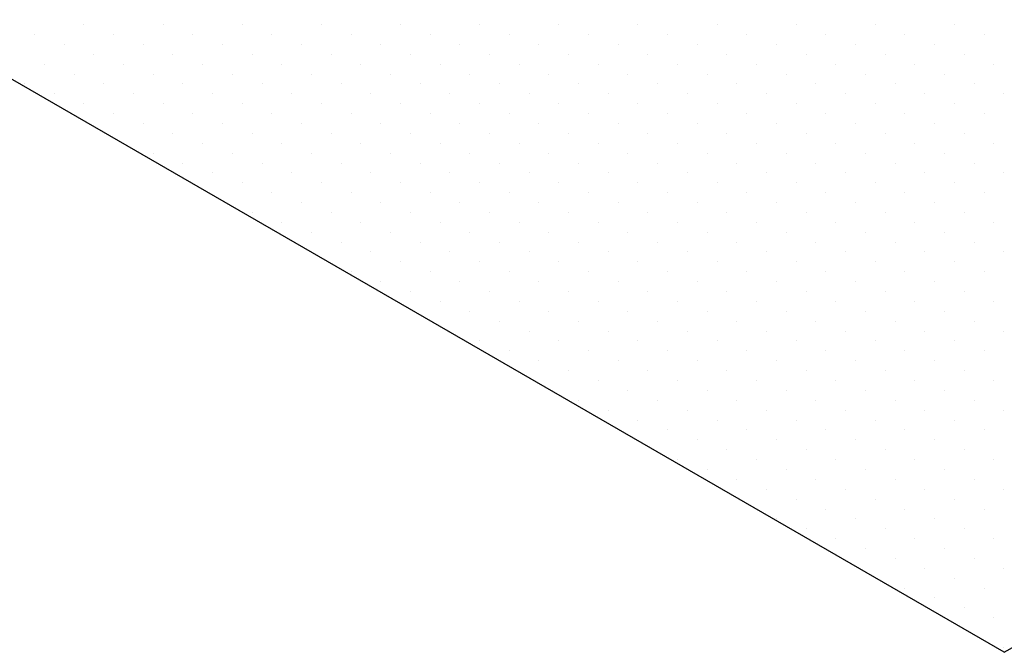
# Model space of a CAD drawing. Extents: x -6.5 to 32.5, y 0.9 to 30.2.
# Drawn here: x 12.4 to 15.7, y 6.1 to 8.2 of the extents above; entities that cross this region are included whole.
import ezdxf

# ---------------------------------------------------------------- set-up
doc = ezdxf.new("R2010")
doc.units = 0
doc.layers.get('0').update_dxf_attribs({"linetype": 'CONTINUOUS'})
doc.layers.add('OBJ', color=7, linetype='CONTINUOUS')

# ---------------------------------------------------------------- blocks, each defined once
blk = doc.blocks.new('*X23')
at = {"color": 0}
for p, q in [((12.6153, 8.1695), (12.6153, 8.1695)), ((12.8805, 8.1695), (12.8805, 8.1695)), ((13.1457, 8.1695), (13.1457, 8.1695)), ((13.4108, 8.1695), (13.4108, 8.1695)), ((13.676, 8.1695), (13.676, 8.1695)), ((13.9411, 8.1695), (13.9411, 8.1695)), ((14.2063, 8.1695), (14.2063, 8.1695)), ((14.4715, 8.1695), (14.4715, 8.1695)), ((14.7366, 8.1695), (14.7366, 8.1695)), ((15.0018, 8.1695), (15.0018, 8.1695)), ((15.267, 8.1695), (15.267, 8.1695)), ((15.5321, 8.1695), (15.5321, 8.1695)), ((12.4496, 8.1364), (12.4496, 8.1364)), ((12.7148, 8.1364), (12.7148, 8.1364)), ((12.9799, 8.1364), (12.9799, 8.1364)), ((13.2451, 8.1364), (13.2451, 8.1364)), ((13.5103, 8.1364), (13.5103, 8.1364)), ((13.7754, 8.1364), (13.7754, 8.1364)), ((14.0406, 8.1364), (14.0406, 8.1364)), ((14.3058, 8.1364), (14.3058, 8.1364)), ((14.5709, 8.1364), (14.5709, 8.1364)), ((14.8361, 8.1364), (14.8361, 8.1364)), ((15.1012, 8.1364), (15.1012, 8.1364)), ((15.3664, 8.1364), (15.3664, 8.1364)), ((15.6316, 8.1364), (15.6316, 8.1364)), ((12.549, 8.1032), (12.549, 8.1032)), ((12.8142, 8.1032), (12.8142, 8.1032)), ((13.0794, 8.1032), (13.0794, 8.1032)), ((13.3445, 8.1032), (13.3445, 8.1032)), ((13.6097, 8.1032), (13.6097, 8.1032)), ((13.8749, 8.1032), (13.8749, 8.1032)), ((14.14, 8.1032), (14.14, 8.1032)), ((14.4052, 8.1032), (14.4052, 8.1032)), ((14.6704, 8.1032), (14.6704, 8.1032)), ((14.9355, 8.1032), (14.9355, 8.1032)), ((15.2007, 8.1032), (15.2007, 8.1032)), ((15.4658, 8.1032), (15.4658, 8.1032)), ((12.6485, 8.0701), (12.6485, 8.0701)), ((12.9136, 8.0701), (12.9136, 8.0701)), ((13.1788, 8.0701), (13.1788, 8.0701)), ((13.444, 8.0701), (13.444, 8.0701)), ((13.7091, 8.0701), (13.7091, 8.0701)), ((13.9743, 8.0701), (13.9743, 8.0701)), ((14.2395, 8.0701), (14.2395, 8.0701)), ((14.5046, 8.0701), (14.5046, 8.0701)), ((14.7698, 8.0701), (14.7698, 8.0701)), ((15.035, 8.0701), (15.035, 8.0701)), ((15.3001, 8.0701), (15.3001, 8.0701)), ((15.5653, 8.0701), (15.5653, 8.0701)), ((12.4827, 8.0369), (12.4827, 8.0369)), ((12.7479, 8.0369), (12.7479, 8.0369)), ((13.0131, 8.0369), (13.0131, 8.0369)), ((13.2782, 8.0369), (13.2782, 8.0369)), ((13.5434, 8.0369), (13.5434, 8.0369)), ((13.8086, 8.0369), (13.8086, 8.0369)), ((14.0737, 8.0369), (14.0737, 8.0369)), ((14.3389, 8.0369), (14.3389, 8.0369)), ((14.6041, 8.0369), (14.6041, 8.0369)), ((14.8692, 8.0369), (14.8692, 8.0369)), ((15.1344, 8.0369), (15.1344, 8.0369)), ((15.3996, 8.0369), (15.3996, 8.0369)), ((15.6647, 8.0369), (15.6647, 8.0369)), ((12.5822, 8.0038), (12.5822, 8.0038)), ((12.8473, 8.0038), (12.8473, 8.0038)), ((13.1125, 8.0038), (13.1125, 8.0038)), ((13.3777, 8.0038), (13.3777, 8.0038)), ((13.6428, 8.0038), (13.6428, 8.0038)), ((13.908, 8.0038), (13.908, 8.0038)), ((14.1732, 8.0038), (14.1732, 8.0038)), ((14.4383, 8.0038), (14.4383, 8.0038)), ((14.7035, 8.0038), (14.7035, 8.0038)), ((14.9687, 8.0038), (14.9687, 8.0038)), ((15.2338, 8.0038), (15.2338, 8.0038)), ((15.499, 8.0038), (15.499, 8.0038)), ((12.4164, 7.9706), (12.4164, 7.9706)), ((12.6816, 7.9706), (12.6816, 7.9706)), ((12.9468, 7.9706), (12.9468, 7.9706)), ((13.2119, 7.9706), (13.2119, 7.9706)), ((13.4771, 7.9706), (13.4771, 7.9706)), ((13.7423, 7.9706), (13.7423, 7.9706)), ((14.0074, 7.9706), (14.0074, 7.9706)), ((14.2726, 7.9706), (14.2726, 7.9706)), ((14.5378, 7.9706), (14.5378, 7.9706)), ((14.8029, 7.9706), (14.8029, 7.9706)), ((15.0681, 7.9706), (15.0681, 7.9706)), ((15.3333, 7.9706), (15.3333, 7.9706)), ((15.5984, 7.9706), (15.5984, 7.9706)), ((12.5159, 7.9375), (12.5159, 7.9375)), ((12.7811, 7.9375), (12.7811, 7.9375)), ((13.0462, 7.9375), (13.0462, 7.9375)), ((13.3114, 7.9375), (13.3114, 7.9375)), ((13.5765, 7.9375), (13.5765, 7.9375)), ((13.8417, 7.9375), (13.8417, 7.9375)), ((14.1069, 7.9375), (14.1069, 7.9375)), ((14.372, 7.9375), (14.372, 7.9375)), ((14.6372, 7.9375), (14.6372, 7.9375)), ((14.9024, 7.9375), (14.9024, 7.9375)), ((15.1675, 7.9375), (15.1675, 7.9375)), ((15.4327, 7.9375), (15.4327, 7.9375)), ((15.6979, 7.9375), (15.6979, 7.9375)), ((12.6153, 7.9044), (12.6153, 7.9044)), ((12.8805, 7.9044), (12.8805, 7.9044)), ((13.1457, 7.9044), (13.1457, 7.9044)), ((13.4108, 7.9044), (13.4108, 7.9044)), ((13.676, 7.9044), (13.676, 7.9044)), ((13.9411, 7.9044), (13.9411, 7.9044)), ((14.2063, 7.9044), (14.2063, 7.9044)), ((14.4715, 7.9044), (14.4715, 7.9044)), ((14.7366, 7.9044), (14.7366, 7.9044)), ((15.0018, 7.9044), (15.0018, 7.9044)), ((15.267, 7.9044), (15.267, 7.9044)), ((15.5321, 7.9044), (15.5321, 7.9044)), ((12.7148, 7.8712), (12.7148, 7.8712)), ((12.9799, 7.8712), (12.9799, 7.8712)), ((13.2451, 7.8712), (13.2451, 7.8712)), ((13.5103, 7.8712), (13.5103, 7.8712)), ((13.7754, 7.8712), (13.7754, 7.8712)), ((14.0406, 7.8712), (14.0406, 7.8712)), ((14.3058, 7.8712), (14.3058, 7.8712)), ((14.5709, 7.8712), (14.5709, 7.8712)), ((14.8361, 7.8712), (14.8361, 7.8712)), ((15.1012, 7.8712), (15.1012, 7.8712)), ((15.3664, 7.8712), (15.3664, 7.8712)), ((15.6316, 7.8712), (15.6316, 7.8712)), ((12.8142, 7.8381), (12.8142, 7.8381)), ((13.0794, 7.8381), (13.0794, 7.8381)), ((13.3445, 7.8381), (13.3445, 7.8381)), ((13.6097, 7.8381), (13.6097, 7.8381)), ((13.8749, 7.8381), (13.8749, 7.8381)), ((14.14, 7.8381), (14.14, 7.8381)), ((14.4052, 7.8381), (14.4052, 7.8381)), ((14.6704, 7.8381), (14.6704, 7.8381)), ((14.9355, 7.8381), (14.9355, 7.8381)), ((15.2007, 7.8381), (15.2007, 7.8381)), ((15.4658, 7.8381), (15.4658, 7.8381)), ((12.9136, 7.8049), (12.9136, 7.8049)), ((13.1788, 7.8049), (13.1788, 7.8049)), ((13.444, 7.8049), (13.444, 7.8049)), ((13.7091, 7.8049), (13.7091, 7.8049)), ((13.9743, 7.8049), (13.9743, 7.8049)), ((14.2395, 7.8049), (14.2395, 7.8049)), ((14.5046, 7.8049), (14.5046, 7.8049)), ((14.7698, 7.8049), (14.7698, 7.8049)), ((15.035, 7.8049), (15.035, 7.8049)), ((15.3001, 7.8049), (15.3001, 7.8049)), ((15.5653, 7.8049), (15.5653, 7.8049)), ((12.7479, 7.7718), (12.7479, 7.7718)), ((13.0131, 7.7718), (13.0131, 7.7718)), ((13.2782, 7.7718), (13.2782, 7.7718)), ((13.5434, 7.7718), (13.5434, 7.7718)), ((13.8086, 7.7718), (13.8086, 7.7718)), ((14.0737, 7.7718), (14.0737, 7.7718)), ((14.3389, 7.7718), (14.3389, 7.7718)), ((14.6041, 7.7718), (14.6041, 7.7718)), ((14.8692, 7.7718), (14.8692, 7.7718)), ((15.1344, 7.7718), (15.1344, 7.7718)), ((15.3996, 7.7718), (15.3996, 7.7718)), ((15.6647, 7.7718), (15.6647, 7.7718)), ((12.8473, 7.7386), (12.8473, 7.7386)), ((13.1125, 7.7386), (13.1125, 7.7386)), ((13.3777, 7.7386), (13.3777, 7.7386)), ((13.6428, 7.7386), (13.6428, 7.7386)), ((13.908, 7.7386), (13.908, 7.7386)), ((14.1732, 7.7386), (14.1732, 7.7386)), ((14.4383, 7.7386), (14.4383, 7.7386)), ((14.7035, 7.7386), (14.7035, 7.7386)), ((14.9687, 7.7386), (14.9687, 7.7386)), ((15.2338, 7.7386), (15.2338, 7.7386)), ((15.499, 7.7386), (15.499, 7.7386)), ((12.9468, 7.7055), (12.9468, 7.7055)), ((13.2119, 7.7055), (13.2119, 7.7055)), ((13.4771, 7.7055), (13.4771, 7.7055)), ((13.7423, 7.7055), (13.7423, 7.7055)), ((14.0074, 7.7055), (14.0074, 7.7055)), ((14.2726, 7.7055), (14.2726, 7.7055)), ((14.5378, 7.7055), (14.5378, 7.7055)), ((14.8029, 7.7055), (14.8029, 7.7055)), ((15.0681, 7.7055), (15.0681, 7.7055)), ((15.3333, 7.7055), (15.3333, 7.7055)), ((15.5984, 7.7055), (15.5984, 7.7055)), ((13.0462, 7.6723), (13.0462, 7.6723)), ((13.3114, 7.6723), (13.3114, 7.6723)), ((13.5765, 7.6723), (13.5765, 7.6723)), ((13.8417, 7.6723), (13.8417, 7.6723)), ((14.1069, 7.6723), (14.1069, 7.6723)), ((14.372, 7.6723), (14.372, 7.6723)), ((14.6372, 7.6723), (14.6372, 7.6723)), ((14.9024, 7.6723), (14.9024, 7.6723)), ((15.1675, 7.6723), (15.1675, 7.6723)), ((15.4327, 7.6723), (15.4327, 7.6723)), ((15.6979, 7.6723), (15.6979, 7.6723)), ((13.1457, 7.6392), (13.1457, 7.6392)), ((13.4108, 7.6392), (13.4108, 7.6392)), ((13.676, 7.6392), (13.676, 7.6392)), ((13.9411, 7.6392), (13.9411, 7.6392)), ((14.2063, 7.6392), (14.2063, 7.6392)), ((14.4715, 7.6392), (14.4715, 7.6392)), ((14.7366, 7.6392), (14.7366, 7.6392)), ((15.0018, 7.6392), (15.0018, 7.6392)), ((15.267, 7.6392), (15.267, 7.6392)), ((15.5321, 7.6392), (15.5321, 7.6392)), ((13.2451, 7.606), (13.2451, 7.606)), ((13.5103, 7.606), (13.5103, 7.606)), ((13.7754, 7.606), (13.7754, 7.606)), ((14.0406, 7.606), (14.0406, 7.606)), ((14.3058, 7.606), (14.3058, 7.606)), ((14.5709, 7.606), (14.5709, 7.606)), ((14.8361, 7.606), (14.8361, 7.606)), ((15.1012, 7.606), (15.1012, 7.606)), ((15.3664, 7.606), (15.3664, 7.606)), ((15.6316, 7.606), (15.6316, 7.606)), ((13.3445, 7.5729), (13.3445, 7.5729)), ((13.6097, 7.5729), (13.6097, 7.5729)), ((13.8749, 7.5729), (13.8749, 7.5729)), ((14.14, 7.5729), (14.14, 7.5729)), ((14.4052, 7.5729), (14.4052, 7.5729)), ((14.6704, 7.5729), (14.6704, 7.5729)), ((14.9355, 7.5729), (14.9355, 7.5729)), ((15.2007, 7.5729), (15.2007, 7.5729)), ((15.4658, 7.5729), (15.4658, 7.5729)), ((13.1788, 7.5398), (13.1788, 7.5398)), ((13.444, 7.5398), (13.444, 7.5398)), ((13.7091, 7.5398), (13.7091, 7.5398)), ((13.9743, 7.5398), (13.9743, 7.5398)), ((14.2395, 7.5398), (14.2395, 7.5398)), ((14.5046, 7.5398), (14.5046, 7.5398)), ((14.7698, 7.5398), (14.7698, 7.5398)), ((15.035, 7.5398), (15.035, 7.5398)), ((15.3001, 7.5398), (15.3001, 7.5398)), ((15.5653, 7.5398), (15.5653, 7.5398)), ((13.2782, 7.5066), (13.2782, 7.5066)), ((13.5434, 7.5066), (13.5434, 7.5066)), ((13.8086, 7.5066), (13.8086, 7.5066)), ((14.0737, 7.5066), (14.0737, 7.5066)), ((14.3389, 7.5066), (14.3389, 7.5066)), ((14.6041, 7.5066), (14.6041, 7.5066)), ((14.8692, 7.5066), (14.8692, 7.5066)), ((15.1344, 7.5066), (15.1344, 7.5066)), ((15.3996, 7.5066), (15.3996, 7.5066)), ((15.6647, 7.5066), (15.6647, 7.5066)), ((13.3777, 7.4735), (13.3777, 7.4735)), ((13.6428, 7.4735), (13.6428, 7.4735)), ((13.908, 7.4735), (13.908, 7.4735)), ((14.1732, 7.4735), (14.1732, 7.4735)), ((14.4383, 7.4735), (14.4383, 7.4735)), ((14.7035, 7.4735), (14.7035, 7.4735)), ((14.9687, 7.4735), (14.9687, 7.4735)), ((15.2338, 7.4735), (15.2338, 7.4735)), ((15.499, 7.4735), (15.499, 7.4735)), ((13.4771, 7.4403), (13.4771, 7.4403)), ((13.7423, 7.4403), (13.7423, 7.4403)), ((14.0074, 7.4403), (14.0074, 7.4403)), ((14.2726, 7.4403), (14.2726, 7.4403)), ((14.5378, 7.4403), (14.5378, 7.4403)), ((14.8029, 7.4403), (14.8029, 7.4403)), ((15.0681, 7.4403), (15.0681, 7.4403)), ((15.3333, 7.4403), (15.3333, 7.4403)), ((15.5984, 7.4403), (15.5984, 7.4403)), ((13.5765, 7.4072), (13.5765, 7.4072)), ((13.8417, 7.4072), (13.8417, 7.4072)), ((14.1069, 7.4072), (14.1069, 7.4072)), ((14.372, 7.4072), (14.372, 7.4072)), ((14.6372, 7.4072), (14.6372, 7.4072)), ((14.9024, 7.4072), (14.9024, 7.4072)), ((15.1675, 7.4072), (15.1675, 7.4072)), ((15.4327, 7.4072), (15.4327, 7.4072)), ((15.6979, 7.4072), (15.6979, 7.4072)), ((13.676, 7.374), (13.676, 7.374)), ((13.9411, 7.374), (13.9411, 7.374)), ((14.2063, 7.374), (14.2063, 7.374)), ((14.4715, 7.374), (14.4715, 7.374)), ((14.7366, 7.374), (14.7366, 7.374)), ((15.0018, 7.374), (15.0018, 7.374)), ((15.267, 7.374), (15.267, 7.374)), ((15.5321, 7.374), (15.5321, 7.374)), ((13.5103, 7.3409), (13.5103, 7.3409)), ((13.7754, 7.3409), (13.7754, 7.3409)), ((14.0406, 7.3409), (14.0406, 7.3409)), ((14.3058, 7.3409), (14.3058, 7.3409)), ((14.5709, 7.3409), (14.5709, 7.3409)), ((14.8361, 7.3409), (14.8361, 7.3409)), ((15.1012, 7.3409), (15.1012, 7.3409)), ((15.3664, 7.3409), (15.3664, 7.3409)), ((15.6316, 7.3409), (15.6316, 7.3409)), ((13.6097, 7.3077), (13.6097, 7.3077)), ((13.8749, 7.3077), (13.8749, 7.3077)), ((14.14, 7.3077), (14.14, 7.3077)), ((14.4052, 7.3077), (14.4052, 7.3077)), ((14.6704, 7.3077), (14.6704, 7.3077)), ((14.9355, 7.3077), (14.9355, 7.3077)), ((15.2007, 7.3077), (15.2007, 7.3077)), ((15.4658, 7.3077), (15.4658, 7.3077)), ((13.7091, 7.2746), (13.7091, 7.2746)), ((13.9743, 7.2746), (13.9743, 7.2746)), ((14.2395, 7.2746), (14.2395, 7.2746)), ((14.5046, 7.2746), (14.5046, 7.2746)), ((14.7698, 7.2746), (14.7698, 7.2746)), ((15.035, 7.2746), (15.035, 7.2746)), ((15.3001, 7.2746), (15.3001, 7.2746)), ((15.5653, 7.2746), (15.5653, 7.2746)), ((13.8086, 7.2414), (13.8086, 7.2414)), ((14.0737, 7.2414), (14.0737, 7.2414)), ((14.3389, 7.2414), (14.3389, 7.2414)), ((14.6041, 7.2414), (14.6041, 7.2414)), ((14.8692, 7.2414), (14.8692, 7.2414)), ((15.1344, 7.2414), (15.1344, 7.2414)), ((15.3996, 7.2414), (15.3996, 7.2414)), ((15.6647, 7.2414), (15.6647, 7.2414)), ((13.908, 7.2083), (13.908, 7.2083)), ((14.1732, 7.2083), (14.1732, 7.2083)), ((14.4383, 7.2083), (14.4383, 7.2083)), ((14.7035, 7.2083), (14.7035, 7.2083)), ((14.9687, 7.2083), (14.9687, 7.2083)), ((15.2338, 7.2083), (15.2338, 7.2083)), ((15.499, 7.2083), (15.499, 7.2083)), ((14.0074, 7.1751), (14.0074, 7.1751)), ((14.2726, 7.1751), (14.2726, 7.1751)), ((14.5378, 7.1751), (14.5378, 7.1751)), ((14.8029, 7.1751), (14.8029, 7.1751)), ((15.0681, 7.1751), (15.0681, 7.1751)), ((15.3333, 7.1751), (15.3333, 7.1751)), ((15.5984, 7.1751), (15.5984, 7.1751)), ((13.8417, 7.142), (13.8417, 7.142)), ((14.1069, 7.142), (14.1069, 7.142)), ((14.372, 7.142), (14.372, 7.142)), ((14.6372, 7.142), (14.6372, 7.142)), ((14.9024, 7.142), (14.9024, 7.142)), ((15.1675, 7.142), (15.1675, 7.142)), ((15.4327, 7.142), (15.4327, 7.142)), ((15.6979, 7.142), (15.6979, 7.142)), ((13.9411, 7.1089), (13.9411, 7.1089)), ((14.2063, 7.1089), (14.2063, 7.1089)), ((14.4715, 7.1089), (14.4715, 7.1089)), ((14.7366, 7.1089), (14.7366, 7.1089)), ((15.0018, 7.1089), (15.0018, 7.1089)), ((15.267, 7.1089), (15.267, 7.1089)), ((15.5321, 7.1089), (15.5321, 7.1089)), ((14.0406, 7.0757), (14.0406, 7.0757)), ((14.3058, 7.0757), (14.3058, 7.0757)), ((14.5709, 7.0757), (14.5709, 7.0757)), ((14.8361, 7.0757), (14.8361, 7.0757)), ((15.1012, 7.0757), (15.1012, 7.0757)), ((15.3664, 7.0757), (15.3664, 7.0757)), ((15.6316, 7.0757), (15.6316, 7.0757)), ((14.14, 7.0426), (14.14, 7.0426)), ((14.4052, 7.0426), (14.4052, 7.0426)), ((14.6704, 7.0426), (14.6704, 7.0426)), ((14.9355, 7.0426), (14.9355, 7.0426)), ((15.2007, 7.0426), (15.2007, 7.0426)), ((15.4658, 7.0426), (15.4658, 7.0426)), ((14.2395, 7.0094), (14.2395, 7.0094)), ((14.5046, 7.0094), (14.5046, 7.0094)), ((14.7698, 7.0094), (14.7698, 7.0094)), ((15.035, 7.0094), (15.035, 7.0094)), ((15.3001, 7.0094), (15.3001, 7.0094)), ((15.5653, 7.0094), (15.5653, 7.0094)), ((14.3389, 6.9763), (14.3389, 6.9763)), ((14.6041, 6.9763), (14.6041, 6.9763)), ((14.8692, 6.9763), (14.8692, 6.9763)), ((15.1344, 6.9763), (15.1344, 6.9763)), ((15.3996, 6.9763), (15.3996, 6.9763)), ((15.6647, 6.9763), (15.6647, 6.9763)), ((14.4383, 6.9431), (14.4383, 6.9431)), ((14.7035, 6.9431), (14.7035, 6.9431)), ((14.9687, 6.9431), (14.9687, 6.9431)), ((15.2338, 6.9431), (15.2338, 6.9431)), ((15.499, 6.9431), (15.499, 6.9431)), ((14.2726, 6.91), (14.2726, 6.91)), ((14.5378, 6.91), (14.5378, 6.91)), ((14.8029, 6.91), (14.8029, 6.91)), ((15.0681, 6.91), (15.0681, 6.91)), ((15.3333, 6.91), (15.3333, 6.91)), ((15.5984, 6.91), (15.5984, 6.91)), ((14.372, 6.8768), (14.372, 6.8768)), ((14.6372, 6.8768), (14.6372, 6.8768)), ((14.9024, 6.8768), (14.9024, 6.8768)), ((15.1675, 6.8768), (15.1675, 6.8768)), ((15.4327, 6.8768), (15.4327, 6.8768)), ((15.6979, 6.8768), (15.6979, 6.8768)), ((14.4715, 6.8437), (14.4715, 6.8437)), ((14.7366, 6.8437), (14.7366, 6.8437)), ((15.0018, 6.8437), (15.0018, 6.8437)), ((15.267, 6.8437), (15.267, 6.8437)), ((15.5321, 6.8437), (15.5321, 6.8437)), ((14.5709, 6.8105), (14.5709, 6.8105)), ((14.8361, 6.8105), (14.8361, 6.8105)), ((15.1012, 6.8105), (15.1012, 6.8105)), ((15.3664, 6.8105), (15.3664, 6.8105)), ((15.6316, 6.8105), (15.6316, 6.8105)), ((14.6704, 6.7774), (14.6704, 6.7774)), ((14.9355, 6.7774), (14.9355, 6.7774)), ((15.2007, 6.7774), (15.2007, 6.7774)), ((15.4658, 6.7774), (15.4658, 6.7774)), ((14.7698, 6.7443), (14.7698, 6.7443)), ((15.035, 6.7443), (15.035, 6.7443)), ((15.3001, 6.7443), (15.3001, 6.7443)), ((15.5653, 6.7443), (15.5653, 6.7443)), ((14.6041, 6.7111), (14.6041, 6.7111)), ((14.8692, 6.7111), (14.8692, 6.7111)), ((15.1344, 6.7111), (15.1344, 6.7111)), ((15.3996, 6.7111), (15.3996, 6.7111)), ((15.6647, 6.7111), (15.6647, 6.7111)), ((14.7035, 6.678), (14.7035, 6.678)), ((14.9687, 6.678), (14.9687, 6.678)), ((15.2338, 6.678), (15.2338, 6.678)), ((15.499, 6.678), (15.499, 6.678)), ((14.8029, 6.6448), (14.8029, 6.6448)), ((15.0681, 6.6448), (15.0681, 6.6448)), ((15.3333, 6.6448), (15.3333, 6.6448)), ((15.5984, 6.6448), (15.5984, 6.6448)), ((14.9024, 6.6117), (14.9024, 6.6117)), ((15.1675, 6.6117), (15.1675, 6.6117)), ((15.4327, 6.6117), (15.4327, 6.6117)), ((15.6979, 6.6117), (15.6979, 6.6117)), ((15.0018, 6.5785), (15.0018, 6.5785)), ((15.267, 6.5785), (15.267, 6.5785)), ((15.5321, 6.5785), (15.5321, 6.5785)), ((15.1012, 6.5454), (15.1012, 6.5454)), ((15.3664, 6.5454), (15.3664, 6.5454)), ((15.6316, 6.5454), (15.6316, 6.5454)), ((14.9355, 6.5122), (14.9355, 6.5122)), ((15.2007, 6.5122), (15.2007, 6.5122)), ((15.4658, 6.5122), (15.4658, 6.5122)), ((15.035, 6.4791), (15.035, 6.4791)), ((15.3001, 6.4791), (15.3001, 6.4791)), ((15.5653, 6.4791), (15.5653, 6.4791)), ((15.1344, 6.4459), (15.1344, 6.4459)), ((15.3996, 6.4459), (15.3996, 6.4459)), ((15.6647, 6.4459), (15.6647, 6.4459)), ((15.2338, 6.4128), (15.2338, 6.4128)), ((15.499, 6.4128), (15.499, 6.4128)), ((15.3333, 6.3797), (15.3333, 6.3797)), ((15.5984, 6.3797), (15.5984, 6.3797)), ((15.4327, 6.3465), (15.4327, 6.3465)), ((15.6979, 6.3465), (15.6979, 6.3465)), ((15.5321, 6.3134), (15.5321, 6.3134)), ((15.3664, 6.2802), (15.3664, 6.2802)), ((15.6316, 6.2802), (15.6316, 6.2802)), ((15.4658, 6.2471), (15.4658, 6.2471)), ((15.5653, 6.2139), (15.5653, 6.2139)), ((15.6647, 6.1808), (15.6647, 6.1808)), ((15.6979, 6.0813), (15.6979, 6.0813))]:
    blk.add_line(p, q, dxfattribs=at)

msp = doc.modelspace()

# ---------------------------------------------------------------- linework, layer by layer
at = {"layer": 'OBJ'}
for q in [(23.0605, 10.3149), (9.0959, 9.8774)]:
    msp.add_line((15.6993, 6.0649), q, dxfattribs=at)

# ---------------------------------------------------------------- block references
at = {"layer": 'OBJ', "linetype": 'CONTINUOUS'}
msp.add_blockref('*X23', (0, 0), dxfattribs=at)

doc.saveas('drawing.dxf')
